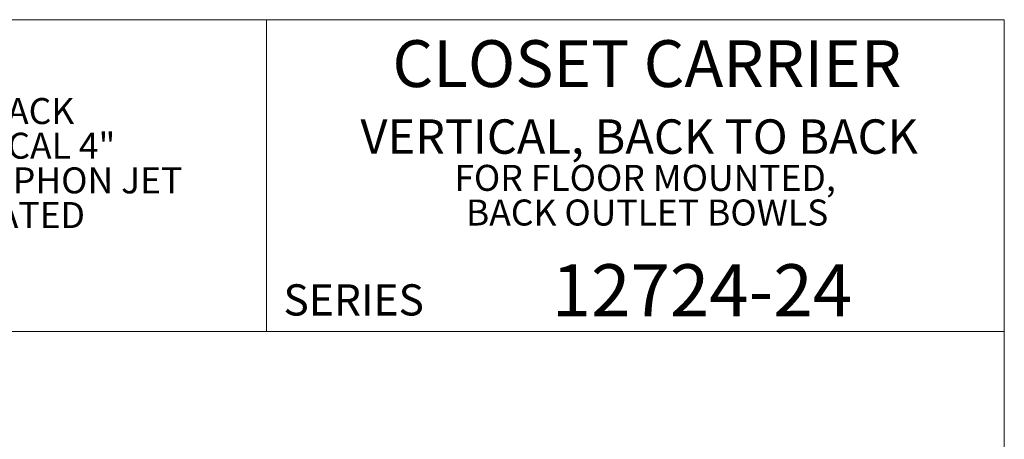
# Model space of a CAD drawing. Units: inches. Extents: x 0.4 to 8.4, y 0.1 to 10.9.
# Drawn here: x 4.5 to 8.4, y 9.3 to 10.9 of the extents above; entities that cross this region are included whole.
import ezdxf

# ---------------------------------------------------------------- set-up
doc = ezdxf.new("R2010")
doc.units = ezdxf.units.IN
doc.header["$MEASUREMENT"] = 0
doc.styles.add('SLDTEXTSTYLE0', font='TXT', dxfattribs={"width": 0.605})

# ---------------------------------------------------------------- blocks, each defined once
blk = doc.blocks.new('SW_NOTE_0')
at = {"color": 0, "linetype": 'Continuous', "lineweight": 0, "attachment_point": 2, "style": 'SLDTEXTSTYLE0'}
for s, insert, char_height in [('VERTICAL, BACK TO BACK', (1.1928, 0.1776), 0.137795), ('FOR FLOOR MOUNTED,', (1.2162, -0.0046), 0.104167), ('BACK OUTLET BOWLS', (1.2245, -0.1435), 0.104167)]:
    blk.add_mtext(s, dxfattribs=dict(at, insert=insert, char_height=char_height))
blk = doc.blocks.new('SW_NOTE_1')
at = {"color": 0, "linetype": 'Continuous', "lineweight": 0, "char_height": 0.104167, "attachment_point": 1, "style": 'SLDTEXTSTYLE0'}
for s, insert in [('JOSAM 12724-24 SERIES CARRIER FOR FLOOR MOUNTED BACK', (0, 0.1343)), ('OUTLET BOWLS. COATED CAST IRON BACK TO BACK VERTICAL 4"', (0, -0.0046)), ('NO-HUB ON STACK FITTING WITH 2" NO-HUB VENT, FOR SIPHON JET', (0, -0.1435)), ('ONLY, WITH ABS EXTENSION AND INTEGRAL TEST CAP, PLATED', (0, -0.2824))]:
    blk.add_mtext(s, dxfattribs=dict(at, insert=insert))

msp = doc.modelspace()

# ---------------------------------------------------------------- linework, layer by layer
at = {"color": 7, "linetype": 'Continuous', "lineweight": 5}
for p, q in [((8.3984375, 10.9375), (0.3984375, 10.9375)), ((5.4453125, 10.9375), (5.4453125, 9.6875)), ((8.3984375, 0.0625), (8.3984375, 10.9375)), ((0.3984375, 9.6875), (8.3984375, 9.6875))]:
    msp.add_line(p, q, dxfattribs=at)

# ---------------------------------------------------------------- block references
for name, p in [('SW_NOTE_1', (0.55618448, 10.48916684)), ('SW_NOTE_0', (5.74434361, 10.36036608))]:
    msp.add_blockref(name, p, dxfattribs=at)

# ---------------------------------------------------------------- texts
at = {"color": 7, "linetype": 'Continuous', "lineweight": 5, "style": 'SLDTEXTSTYLE0'}
for s, insert, char_height, attachment_point in [('CLOSET CARRIER', (6.96808538, 10.8551068), 0.1875, 2), ('12724-24', (7.18808973, 9.9574813), 0.208333333, 2), ('SERIES', (5.51315873, 9.8771275), 0.125, 1)]:
    msp.add_mtext(s, dxfattribs=dict(at, insert=insert, char_height=char_height, attachment_point=attachment_point))

doc.saveas('drawing.dxf')
